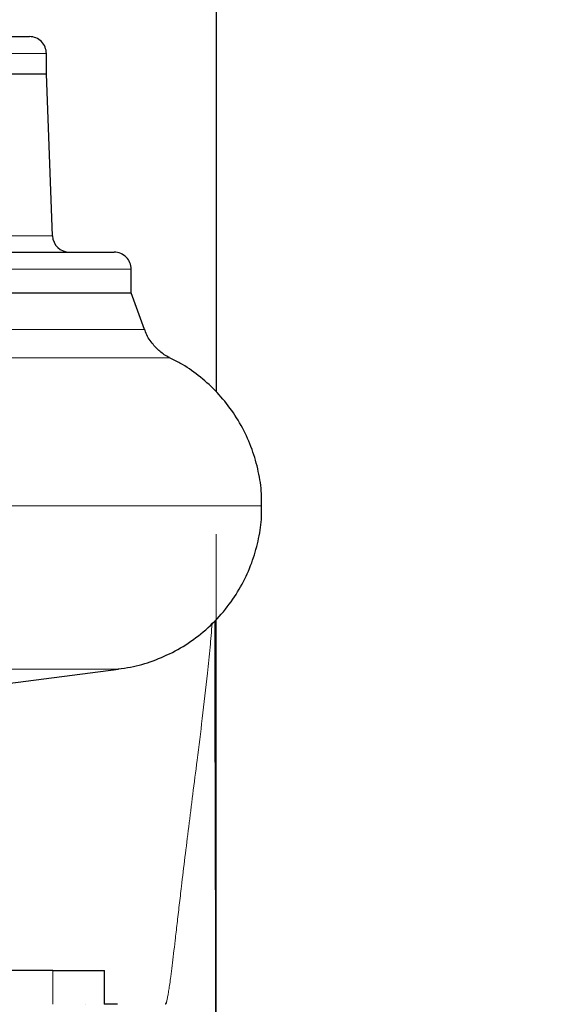
# Model space of a CAD drawing. Units: millimetres. Extents: x 0 to 420, y 0 to 297.
# Drawn here: x 314 to 325, y 193 to 212 of the extents above; entities that cross this region are included whole.
import ezdxf

# ---------------------------------------------------------------- set-up
doc = ezdxf.new("R2010")
doc.units = ezdxf.units.MM
doc.styles.add('SLDTEXTSTYLE0', font='TXT', dxfattribs={"width": 0.605})
doc.dimstyles.new('SLDDIMSTYLE0', dxfattribs={"dimtxt": 3.5, "dimasz": 3.5, "dimexe": 0, "dimexo": 0.0625, "dimgap": 0.875, "dimtad": 1, "dimlfac": 15, "dimrnd": 1e-09, "dimzin": 12, "dimdsep": 46, "dimtxsty": 'SLDTEXTSTYLE0', "dimsah": 1, "dimcen": 0.09, "dimadec": 0, "dimazin": 3, "dimtfac": 1, "dimtdec": 3, "dimtofl": 0, "dimtmove": 0, "dimatfit": 3, "dimfxl": 1, "dimfrac": 2, "dimtolj": 1, "dimtzin": 12, "dimarcsym": 0})
doc.dimstyles.new('SLDDIMSTYLE1', dxfattribs={"dimtxt": 3.5, "dimasz": 3.5, "dimexe": 0, "dimexo": 0.0625, "dimgap": 0.875, "dimtad": 1, "dimlfac": 15, "dimrnd": 1e-09, "dimzin": 12, "dimdsep": 46, "dimtxsty": 'SLDTEXTSTYLE0', "dimsah": 1, "dimcen": 0.09, "dimadec": 0, "dimazin": 3, "dimtfac": 1, "dimtdec": 3, "dimtmove": 0, "dimatfit": 0, "dimfxl": 1, "dimfrac": 2, "dimtolj": 1, "dimtzin": 12, "dimarcsym": 0})

# ---------------------------------------------------------------- blocks, each defined once
blk = doc.blocks.new('_D_13')
at = {"color": 7, "linetype": 'Continuous', "lineweight": 0}
for p, q in [((318.141, 201.836), (318.141, 160.912)), ((306.474, 195.936), (306.474, 160.912)), ((306.474, 161.912), (299.744, 161.912)), ((306.474, 161.912), (318.141, 161.912)), ((318.141, 161.912), (324.872, 161.912))]:
    blk.add_line(p, q, dxfattribs=at)
at = {"color": 7, "linetype": 'Continuous', "lineweight": 18}
for points in [[(306.474, 161.912), (302.974, 162.45), (302.974, 161.373)], [(318.141, 161.912), (321.641, 161.373), (321.641, 162.45)]]:
    blk.add_solid(points, dxfattribs=at)
at = {"color": 7, "linetype": 'Continuous', "lineweight": 18, "insert": (308.297, 166.424), "char_height": 3.5, "attachment_point": 1, "style": 'SLDTEXTSTYLE0'}
blk.add_mtext('175', dxfattribs=at)
blk = doc.blocks.new('_D_15')
at = {"color": 7, "linetype": 'Continuous', "lineweight": 0}
for p, q in [((295.237, 269.403), (340.683, 269.403)), ((339.683, 269.403), (339.683, 175.403)), ((302.242, 175.403), (340.683, 175.403))]:
    blk.add_line(p, q, dxfattribs=at)
at = {"color": 7, "linetype": 'Continuous', "lineweight": 18}
for points in [[(339.683, 269.403), (339.145, 265.903), (340.221, 265.903)], [(339.683, 175.403), (340.222, 178.903), (339.145, 178.903)]]:
    blk.add_solid(points, dxfattribs=at)
at = {"color": 7, "linetype": 'Continuous', "lineweight": 18, "insert": (335.171, 217.056), "char_height": 3.5, "attachment_point": 1, "rotation": 90.0001, "style": 'SLDTEXTSTYLE0'}
blk.add_mtext('1410', dxfattribs=at)

msp = doc.modelspace()

# ---------------------------------------------------------------- linework, layer by layer
at = {"color": 7, "linetype": 'Continuous', "lineweight": 25}
for p, q in [((318.14111, 237.40316), (318.14111, 204.63277)), ((314.80778, 210.86982), (314.80778, 211.26982)), ((313.14118, 210.86982), (314.80778, 210.86982)), ((314.9289, 207.69047), (314.80778, 210.86982)), ((316.47445, 206.56982), (316.47445, 207.03649)), ((311.82498, 206.56982), (316.47445, 206.56982)), ((316.73475, 205.85464), (316.47445, 206.56982)), ((318.14111, 191.70706), (318.14111, 200.15621)), ((318.14111, 180.39152), (318.14111, 200.1562)), ((313.63212, 198.84848), (316.22415, 199.1846)), ((315.94663, 192.60316), (315.94663, 193.27016)), ((315.57665, 192.60316), (315.57912, 192.60316)), ((316.20415, 192.60316), (315.9438, 192.60316))]:
    msp.add_line(p, q, dxfattribs=at)
at = {"color": 8, "linetype": 'Continuous', "lineweight": 18}
for p, q in [((312.60778, 211.26982), (314.80778, 211.26982)), ((310.77738, 207.69047), (314.9289, 207.69047)), ((311.44814, 207.03649), (316.47445, 207.03649)), ((312.29297, 205.85464), (316.73475, 205.85464)), ((312.5717, 205.29912), (317.2335, 205.29912)), ((319.04111, 202.39376), (313.1346, 202.39376)), ((316.22415, 199.1846), (312.19376, 199.1846)), ((314.93352, 193.26982), (314.93352, 192.60316))]:
    msp.add_line(p, q, dxfattribs=at)
at = {"color": 7, "linetype": 'Continuous', "lineweight": 25}
for centre, start, end in [((314.47445, 211.26982), 0, 90.00002), ((315.26199, 207.70316), 182.18164, 269.999985), ((316.14111, 207.03649), 0, 90.000015)]:
    msp.add_arc(centre, 0.33333, start, end, dxfattribs=at)
for points, knots in [([(313.14118, 211.60316), (313.2574, 211.60316), (313.51462, 211.60316), (313.83332, 211.60316), (314.10892, 211.60316), (314.30842, 211.60316), (314.43919, 211.60316), (314.46204, 211.60316), (314.47346, 211.60316)], [0, 0, 0, 0, 0.14152892, 0.31322377, 0.48491733, 0.65661132, 0.82830532, 1, 1, 1, 1]), ([(311.13043, 207.36982), (311.34691, 207.36982), (311.83798, 207.36982), (312.54534, 207.36982), (313.25359, 207.36982), (313.89571, 207.36982), (314.46731, 207.36982), (314.96251, 207.36982), (315.37654, 207.36982), (315.70602, 207.36982), (315.94555, 207.36982), (316.10126, 207.36982), (316.12728, 207.36982), (316.14029, 207.36982)], [0, 0, 0, 0, 0.07307948, 0.16577154, 0.25846349, 0.35115554, 0.44384759, 0.53653996, 0.62923204, 0.72192388, 0.81461605, 0.90730813, 1, 1, 1, 1]), ([(317.22813, 205.30277), (317.22538, 205.30381), (317.15501, 205.33059), (317.03299, 205.42235), (316.87208, 205.58676), (316.77084, 205.73897), (316.74416, 205.83936), (316.73952, 205.8568)], [0, 0, 0, 0, 0.01166385, 0.29807194, 0.58919466, 0.92862833, 1, 1, 1, 1]), ([(319.0341, 202.39378), (319.03526, 202.47167), (319.03862, 202.69692), (318.97899, 203.07033), (318.85709, 203.50562), (318.66955, 203.92521), (318.42533, 204.31334), (318.13236, 204.65999), (317.80022, 204.95406), (317.49573, 205.16771), (317.29502, 205.26266), (317.22505, 205.29576)], [0, 0, 0, 0, 0.064689577, 0.187085121, 0.312489669, 0.439754015, 0.567618811, 0.692536887, 0.815598733, 0.935720199, 1, 1, 1, 1]), ([(316.21883, 199.1912), (316.30055, 199.2007), (316.53354, 199.22778), (316.91131, 199.34178), (317.34456, 199.53194), (317.75487, 199.79402), (318.12678, 200.11934), (318.43997, 200.49232), (318.68749, 200.8966), (318.86899, 201.31606), (318.98429, 201.74495), (319.03927, 202.10615), (319.03578, 202.32147), (319.03461, 202.39375)], [0, 0, 0, 0, 0.05285919, 0.15069299, 0.25221633, 0.35650048, 0.46244301, 0.56883097, 0.66844, 0.76633801, 0.86162522, 0.95354735, 1, 1, 1, 1]), ([(318.13715, 191.901), (318.13716, 191.95579), (318.13718, 192.06205), (318.13717, 192.27638), (318.13712, 192.51312), (318.13703, 192.77624), (318.13688, 193.05848), (318.13668, 193.35313), (318.13641, 193.63975), (318.13608, 193.91111), (318.13568, 194.16131), (318.13522, 194.38222), (318.13468, 194.57102), (318.1341, 194.72581), (318.13335, 194.8571), (318.13238, 194.98496), (318.13158, 195.14557), (318.13069, 195.36313), (318.12981, 195.64715), (318.12897, 195.99013), (318.12819, 196.39539), (318.12748, 196.86617), (318.12685, 197.40532), (318.1263, 198.015), (318.12584, 198.69685), (318.1255, 199.41064), (318.12536, 199.90188), (318.12529, 200.13736)], [0, 0, 0, 0, 0.05850464, 0.11345741, 0.16485664, 0.21270364, 0.26207497, 0.30699525, 0.34746838, 0.3835015, 0.4151012, 0.4422774, 0.46385721, 0.48152029, 0.49527485, 0.50758789, 0.52319797, 0.54777819, 0.57778171, 0.61319314, 0.65399182, 0.70015611, 0.75165968, 0.80847683, 0.87058312, 0.93796423, 1, 1, 1, 1]), ([(314.93352, 193.26982), (314.74066, 193.26982), (314.35495, 193.26982), (313.67805, 193.26982), (312.9322, 193.26982), (312.11222, 193.26982), (311.22498, 193.26982), (310.26527, 193.26982), (309.56771, 193.26982), (309.17461, 193.26982), (309.14111, 193.26982)], [0, 0, 0, 0, 0.14098087, 0.28196182, 0.42294265, 0.56392364, 0.70490483, 0.84588566, 0.98686653, 1, 1, 1, 1]), ([(314.93352, 193.26982), (315.26688, 193.26982), (315.52096, 193.26982), (315.86084, 193.26982), (315.94663, 193.26982), (315.94663, 193.26982)], [0, 0, 0, 0, 0.5, 0.5, 1, 1, 1, 1]), ([(317.16754, 192.65027), (317.16749, 192.65009), (317.16467, 192.63992), (317.1597, 192.6279), (317.15261, 192.61307), (317.14643, 192.60476), (317.14282, 192.60368), (317.1411, 192.60317)], [0, 0, 0, 0, 0.00497258, 0.286512912, 0.51075511, 0.766078771, 1, 1, 1, 1])]:
    msp.add_open_spline(points, degree=3, knots=knots, dxfattribs=at)
at = {"color": 8, "linetype": 'Continuous', "lineweight": 18}
msp.add_open_spline([(318.0638, 200.081), (318.05099, 199.92484), (318.02424, 199.59905), (317.95986, 198.97545), (317.87398, 198.23137), (317.77433, 197.436), (317.68384, 196.72567), (317.60348, 196.08719), (317.52893, 195.48163), (317.46761, 194.96989), (317.4171, 194.54), (317.37567, 194.18389), (317.33905, 193.86886), (317.30666, 193.59348), (317.27792, 193.35562), (317.25312, 193.15999), (317.23184, 193.00344), (317.2139, 192.88236), (317.19775, 192.78466), (317.1854, 192.72068), (317.17549, 192.67736), (317.17031, 192.65969), (317.16754, 192.65027)], degree=3, knots=[0, 0, 0, 0, 0.04510428, 0.09410096, 0.18141727, 0.26336034, 0.33272888, 0.40126439, 0.46883607, 0.53791806, 0.58666864, 0.63648146, 0.68736287, 0.73120434, 0.77613001, 0.82214366, 0.85816879, 0.89401749, 0.92876868, 0.96192572, 0.97969843, 1, 1, 1, 1], dxfattribs=at)

# ---------------------------------------------------------------- dimensions: what is measured, and where the dimension line sits
at = {"color": 7, "linetype": 'Continuous', "lineweight": 18}
dim = msp.add_linear_dim(base=(339.68321, 175.40327), p1=(295.13708, 269.40316), p2=(302.14236, 175.40318), angle=270.000141, dimstyle='SLDDIMSTYLE0', dxfattribs=at)
dim.commit()
dim.dimension.update_dxf_attribs({"geometry": '_D_15', "text_midpoint": (339.6831, 222.40326), "dimtype": 160})
dim = msp.add_linear_dim(base=(318.14111, 161.91184), p1=(306.47445, 196.03649), p2=(318.14111, 201.93649), dimstyle='SLDDIMSTYLE1', dxfattribs=at)
dim.commit()
dim.dimension.update_dxf_attribs({"geometry": '_D_13', "text_midpoint": (312.30778, 161.91184), "dimtype": 160})

doc.saveas('drawing.dxf')
